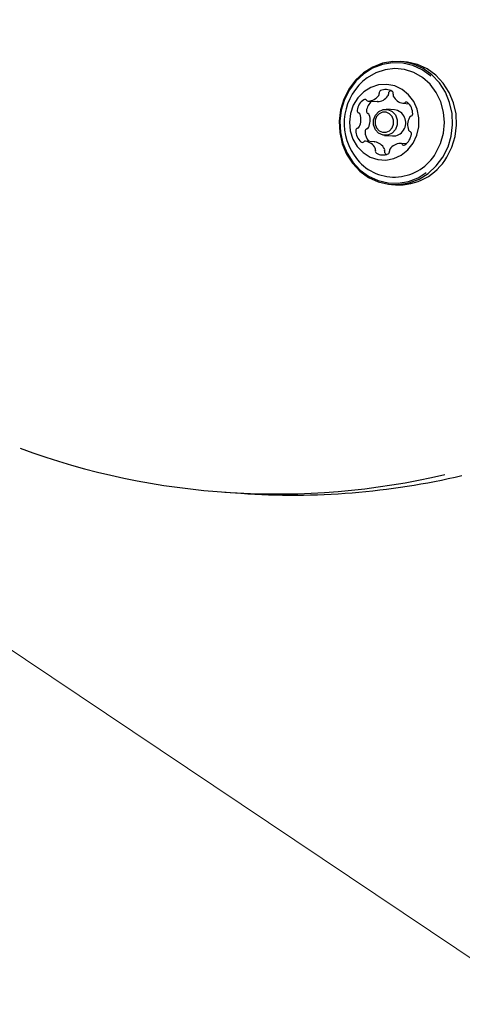
# Model space of a CAD drawing. Units: centimetres. Extents: x 4.6 to 14.4, y 4.8 to 15.6.
# Drawn here: x 7.1 to 7.2, y 12.7 to 12.9 of the extents above; entities that cross this region are included whole.
import ezdxf

# ---------------------------------------------------------------- set-up
doc = ezdxf.new("R2010")
doc.units = ezdxf.units.CM
doc.styles.add('SLDTEXTSTYLE0', font='TXT', dxfattribs={"width": 0.75})
doc.dimstyles.new('SLDDIMSTYLE1', dxfattribs={"dimtxt": 0.15875, "dimasz": 0.08, "dimexe": 0, "dimexo": 0.0625, "dimgap": 0.0396875, "dimtad": 2, "dimdec": 0, "dimlfac": 100, "dimrnd": 1e-09, "dimzin": 12, "dimdsep": 46, "dimtxsty": 'SLDTEXTSTYLE0', "dimblk1": 'DOT', "dimblk2": 'DOT', "dimsah": 1, "dimcen": 0.09, "dimse1": 1, "dimse2": 1, "dimadec": 0, "dimazin": 3, "dimtfac": 1, "dimtdec": 0, "dimtofl": 0, "dimtmove": 0, "dimatfit": 3, "dimldrblk": 'DOT', "dimfxl": 0, "dimfrac": 2, "dimtolj": 1, "dimtzin": 12, "dimarcsym": 0})
doc.dimstyles.new('SLDDIMSTYLE3', dxfattribs={"dimtxt": 0.15875, "dimasz": 0.25, "dimexe": 0, "dimexo": 0.0625, "dimgap": 0.0396875, "dimtad": 2, "dimdec": 0, "dimlfac": 100, "dimrnd": 1e-09, "dimzin": 12, "dimdsep": 46, "dimtxsty": 'SLDTEXTSTYLE0', "dimsah": 1, "dimcen": 0, "dimadec": 0, "dimazin": 3, "dimtfac": 1, "dimtdec": 0, "dimtofl": 0, "dimtmove": 0, "dimatfit": 3, "dimfxl": 0, "dimfrac": 2, "dimtolj": 1, "dimtzin": 12, "dimarcsym": 0})

# ---------------------------------------------------------------- blocks, each defined once
blk = doc.blocks.new('_Dot')
at = {"color": 0, "linetype": 'ByBlock', "lineweight": -2}
blk.add_line((-0.5, 0), (-1, 0), dxfattribs=at)
at = {"color": 0, "linetype": 'ByBlock', "const_width": 0.5}
blk.add_lwpolyline([(-0.25, 0, 1), (0.25, 0, 1)], format="xyb", close=True, dxfattribs=at)
blk = doc.blocks.new('_D_2')
at = {"color": 7, "linetype": 'Continuous', "lineweight": 0}
blk.add_line((12.34427111137768, 15.34679468160926), (6.237363330465332, 15.34679468160926), dxfattribs=at)
at = {"color": 7, "linetype": 'Continuous', "lineweight": 18, "xscale": 0.08, "yscale": 0.08, "rotation": 180.0000000000004}
blk.add_blockref('_Dot', (6.237363330465332, 15.34679468160926), dxfattribs=at)
at = {"color": 7, "linetype": 'Continuous', "lineweight": 18, "xscale": 0.08, "yscale": 0.08}
blk.add_blockref('_Dot', (12.34427111137768, 15.34679468160926), dxfattribs=at)
at = {"color": 7, "linetype": 'Continuous', "lineweight": 18, "insert": (9.114869303761857, 15.551434162015), "char_height": 0.15875, "attachment_point": 1, "style": 'SLDTEXTSTYLE0'}
blk.add_mtext('611', dxfattribs=at)
blk = doc.blocks.new('_D_13')
at = {"color": 7, "linetype": 'Continuous', "lineweight": 0}
blk.add_line((5.705869039133548, 13.71824506817046), (7.227481323161725, 12.69619562851769), dxfattribs=at)
at = {"color": 7, "linetype": 'Continuous', "lineweight": 18}
blk.add_solid([(5.705869039133548, 13.71824506817046), (5.891096040454297, 13.54564449464383), (5.935702671753926, 13.61205419607441)], dxfattribs=at)
at = {"color": 7, "linetype": 'Continuous', "lineweight": 18, "insert": (6.441166671708206, 13.46945335360888), "char_height": 0.15875, "attachment_point": 1, "rotation": 326.11119716120635, "style": 'SLDTEXTSTYLE0'}
blk.add_mtext('183', dxfattribs=at)
blk = doc.blocks.new('_D_17')
at = {"color": 7, "linetype": 'Continuous', "lineweight": 0}
blk.add_line((4.803718696946741, 6.902962532829976), (4.803718696947736, 14.08693271596983), dxfattribs=at)
at = {"color": 7, "linetype": 'Continuous', "lineweight": 18, "xscale": 0.08, "yscale": 0.08}
for p, rotation in [((4.803718696947736, 14.08693271596983, -1.107462062163778), 89.99999999999247), ((4.803718696946741, 6.902962532829976, -1.107462062163778), 269.9999999999924)]:
    blk.add_blockref('_Dot', p, dxfattribs=dict(at, rotation=rotation))
at = {"color": 7, "linetype": 'Continuous', "lineweight": 18, "insert": (4.599079216541477, 10.31899970724028), "char_height": 0.15875, "attachment_point": 1, "rotation": 89.99999999999207, "style": 'SLDTEXTSTYLE0'}
blk.add_mtext('718', dxfattribs=at)

msp = doc.modelspace()

# ---------------------------------------------------------------- linework, layer by layer
at = {"color": 7, "linetype": 'Continuous', "lineweight": 25}
for p, q in [((7.175860261984324, 12.87675504365834), (7.175189270305365, 12.87680193498846)), ((7.173615433238088, 12.87178122663382), (7.173396118980105, 12.87169764940291)), ((7.169683035924781, 12.87002597855321), (7.17126183987527, 12.86991564601173)), ((7.171292711663938, 12.86991483878586), (7.17126183987527, 12.86991564601173)), ((7.17568236567702, 12.86963710153148), (7.176655500874237, 12.86956909531736)), ((7.174194468545488, 12.86852615161155), (7.172813015088808, 12.86862269258534)), ((7.170814056261911, 12.86303648252008), (7.169235252311419, 12.86314681506156)), ((7.170814056261911, 12.86303648252008), (7.170841211419979, 12.86303352843475)), ((7.172499303887254, 12.86413364087234), (7.173880757343934, 12.86403709989854)), ((7.176193802541706, 12.86269090423671), (7.175234582063658, 12.86275793803983)), ((7.172693844196138, 12.86099428699084), (7.172880988700843, 12.86089235741774)), ((7.173714827658063, 12.85570339193735), (7.174385819337023, 12.85565650060722)), ((7.145153395570995, 12.80303940229201), (7.147916302484355, 12.80284632034443))]:
    msp.add_line(p, q, dxfattribs=at)
at = {"color": 7, "linetype": 'Continuous', "lineweight": 25, "flags": 128}
for points in [[(7.18249913689622, 12.86043246468685), (7.183362720578816, 12.86215305212027), (7.183922862027345, 12.86401324690102), (7.184160486296593, 12.8659497023269), (7.18406750137707, 12.86789647473091), (7.183647073758687, 12.86978726911372), (7.18291352059974, 12.87155769674038), (7.181891822173259, 12.87314746782146), (7.180616771193765, 12.87450244460952), (7.179131787993108, 12.87557648499516), (7.177487441893147, 12.8763330138212), (7.175739729128139, 12.87674626840584), (7.173948165960146, 12.87680217585984), (7.172173761924114, 12.87649883232191), (7.170476942221322, 12.87584656779241), (7.168915490011642, 12.87486759435759), (7.167542578677315, 12.87359524978362), (7.166404961067211, 12.87207286223896), (7.165541377384614, 12.87035227480554), (7.164981235936086, 12.86849208002479), (7.164743611666838, 12.86655562459891), (7.16483659658636, 12.8646088521949), (7.165257024204744, 12.8627180578121), (7.165990577363688, 12.86094763018543), (7.16701227579017, 12.85935785910435), (7.168287326769665, 12.85800288231629), (7.169772309970321, 12.85692884193065), (7.171416656070281, 12.85617231310461), (7.17316436883529, 12.85575905851997), (7.174955932003282, 12.85570315106597), (7.176730336039315, 12.8560064946039), (7.178427155742106, 12.8566587591334), (7.179988607951788, 12.85763773256822), (7.181361519286114, 12.85891007714219), (7.18249913689622, 12.86043246468685)], [(7.180397172403724, 12.8742923949365), (7.180372357833099, 12.87431431010621), (7.178922480618273, 12.87536295946618), (7.177317007948572, 12.87610160345), (7.175610612270207, 12.87650508842271), (7.173861402841411, 12.87655967418749), (7.172128946891335, 12.87626350189159), (7.170472241129508, 12.87562665732733), (7.168947702683647, 12.87467082747253), (7.16760724788205, 12.8734285619665), (7.16649652430528, 12.87194216467112), (7.165653356312579, 12.87026225306355), (7.165106456978673, 12.86844603451875), (7.164874450304443, 12.86655535818096), (7.164965236998919, 12.86465460876522), (7.165375725430105, 12.86280851401321), (7.166091936906806, 12.86107994046756), (7.167089481706183, 12.85952775262716), (7.168334389636518, 12.85820480838728), (7.169784266851345, 12.85715615902731), (7.171389739521046, 12.85641751504349), (7.173096135199411, 12.85601403007078), (7.174845344628207, 12.855959444306), (7.176577800578284, 12.8562556166019), (7.178234506340109, 12.85689246116617), (7.179652876592161, 12.8577679898506)], [(7.183170128575178, 12.86038557335672), (7.184033712257773, 12.86210616079014), (7.184593853706303, 12.86396635557089), (7.184831477975551, 12.86590281099677), (7.184738493056028, 12.86784958340078), (7.184318065437645, 12.86974037778359), (7.1835845122787, 12.87151080541025), (7.182562813852219, 12.87310057649134), (7.181287762872723, 12.8744555532794), (7.179802779672068, 12.87552959366503), (7.178158433572106, 12.87628612249107), (7.176410720807098, 12.87669937707571), (7.175860261984324, 12.87675504365834)], [(7.181289981962076, 12.86115028107518), (7.182088377758444, 12.86276284232481), (7.182584095706808, 12.864510159632), (7.182758085644414, 12.86632508457254), (7.182603661235537, 12.86813787059879), (7.182126756923604, 12.86987885336037), (7.181345699873873, 12.87148112786613), (7.180290505670746, 12.87288311960536), (7.179001724835688, 12.87403095082178), (7.177528884493431, 12.87488051100544), (7.175928585072351, 12.87539915203494), (7.174262325181743, 12.87556694282636), (7.172594138254755, 12.87537743527368), (7.170988131779457, 12.87483791204589), (7.169506023684039, 12.87396910671805), (7.168811066113479, 12.87340466873891)], [(7.177405009603607, 12.86281453115285), (7.178043576487532, 12.86416182364555), (7.178381067110326, 12.86562934327453), (7.178399287265165, 12.86713797567675), (7.178097254698779, 12.8686063900889), (7.177491252065005, 12.86995542390993), (7.176613949122684, 12.87111235037738), (7.17551264150052, 12.87201479928592), (7.174246700977485, 12.87261411938131), (7.172884374734856, 12.87287800116207), (7.171499106132995, 12.87279221869309), (7.170165575360792, 12.8723613965295), (7.168955673407348, 12.87160876040563), (7.167934626400147, 12.87057488512974), (7.167157479247632, 12.86931550718556), (7.166666128153953, 12.86789851996404), (7.166487061983753, 12.86640031361307), (7.166629934240618, 12.86490165682481), (7.167087042644196, 12.86348334257465), (7.167833744362134, 12.86222183255092), (7.168829784511541, 12.86118513508554), (7.170021466310147, 12.86042913880719), (7.171344545883734, 12.85999459967094), (7.172727695670026, 12.85990494379408), (7.174096349706023, 12.86016500454815), (7.175376723498387, 12.86076076199058), (7.176499791764555, 12.86166009868344), (7.177405009603607, 12.86281453115285)], [(7.170944013123242, 12.86761650689396), (7.171517722785256, 12.86824074787228), (7.172264749115312, 12.86858142775586), (7.17307136412647, 12.86858668112069), (7.173814767995265, 12.86825570818959), (7.174381784221648, 12.86763889659104), (7.174686089725162, 12.86683015029952), (7.174681356751438, 12.86595259360661), (7.174368305852818, 12.86513982656372), (7.173794596190805, 12.86451558558539), (7.173047569860749, 12.86417490570181), (7.172240954849592, 12.86416965233699), (7.171497550980796, 12.86450062526809), (7.170930534754413, 12.86511743686663), (7.1706262292509, 12.86592618315816), (7.170630962224624, 12.86680373985107), (7.170944013123242, 12.86761650689396)], [(7.171127139599384, 12.86735511175828), (7.170883655567124, 12.86672295961381), (7.170879974365339, 12.86604041551933), (7.171116656423629, 12.86541139062592), (7.171557669044147, 12.86493164827149), (7.172135872053212, 12.86467422488064), (7.172763239284112, 12.86467831083106), (7.173344259763045, 12.86494328407384), (7.173790478389056, 12.86542880483476), (7.174033962421316, 12.86606095697923), (7.174037643623102, 12.86674350107372), (7.173800961564811, 12.86737252596713), (7.173359948944293, 12.86785226832155), (7.172781745935228, 12.86810969171241), (7.172154378704327, 12.86810560576199), (7.171573358225395, 12.8678406325192), (7.171127139599384, 12.86735511175828)]]:
    msp.add_lwpolyline(points, dxfattribs=at)
at = {"color": 7, "linetype": 'Continuous', "lineweight": 25}
for centre, radius, start, end in [((7.175301889545689, 12.86619327352456), 0.009702319813612787, 131.9897045456096, 220.01522037347), ((7.171137218093723, 12.87125586087222), 0.0004504640892838507, 324.5350573864371, 10.183348177902), ((7.172004865086912, 12.87141846813031), 0.0004323147410806868, 115.7107143204731, 191.0643073909485), ((7.172688054328172, 12.86986317187542), 0.002130838597931935, 58.46330682003304, 114.1192362868153), ((7.173583669037388, 12.87130813558884), 0.0004323147410673492, 115.7107143189725, 191.064307391772), ((7.173566410047445, 12.87131793206249), 0.0004316941536280042, 341.4028772894487, 56.8336431582209), ((7.170353507561409, 12.8681244492119), 0.002553136540457424, 123.7411094117616, 172.9024066697857), ((7.169134033157147, 12.86994361550615), 0.0003630699617606188, 37.79653543474357, 123.1696564690908), ((7.171952676030447, 12.86800680218722), 0.002574253152319373, 129.8652780581573, 172.7968583644524), ((7.169710627237198, 12.87039331405785), 0.0003681573461883387, 218.1042458417299, 270.5105423890417), ((7.169643218327117, 12.87229350017457), 0.002269430049260895, 271.784967427732, 325.0828934995248), ((7.1712220222776, 12.87218316763309), 0.002269430049265114, 271.7849674279757, 325.0828934996275), ((7.172716022044232, 12.87114552833074), 0.0004504640892663175, 324.5350573856127, 10.1833481789686), ((7.174404411130353, 12.87104339932154), 0.0004501571459314474, 162.3002987858508, 207.9698493937244), ((7.176017037951053, 12.87187596533428), 0.00226499698791356, 207.4382345574383, 260.8077639369232), ((7.175705974692612, 12.87000525759004), 0.0003687132796230127, 262.0864224641948, 314.4385460997642), ((7.176219936060272, 12.86948415605607), 0.0003632072577324837, 49.42354235501086, 134.7735001526096), ((7.174777589633136, 12.86784246673814), 0.002548475658428394, 359.5787638380976, 48.80164465846521), ((7.16823203484007, 12.86837249858015), 0.0004175773437868091, 170.7092370554317, 247.9497336665074), ((7.167934895590444, 12.86761645218422), 0.0003948099136892354, 19.21693008878519, 69.17319318962981), ((7.169810838790565, 12.86826216603868), 0.0004175773437910393, 170.7092370564922, 247.9497336662386), ((7.173905688104128, 12.86630850096179), 0.002236373973127927, 325.5460213657456, 82.58074411205324), ((7.165771217595259, 12.86682740236541), 0.002697839114703853, 332.5760692041757, 19.91604914006652), ((7.169513699540925, 12.86750611964273), 0.0003948099136980057, 19.21693008909122, 69.17319318845911), ((7.167350021545755, 12.86671706982393), 0.002697839114699123, 332.5760692041235, 19.91604914011149), ((7.179146400393171, 12.86595651422763), 0.002697839114695969, 152.576069204088, 199.9160491400961), ((7.177105181223784, 12.86702119981892), 0.0003956735147146577, 103.4060796626569, 153.2876721568877), ((7.176907858095134, 12.86781088347307), 0.0004183356379671824, 284.6192751485595, 1.759838373061939), ((7.168009759893302, 12.86497303311998), 0.0004183356379626238, 104.619275148093, 181.7598383735715), ((7.170140028355276, 12.8649414498549), 0.002548475658399163, 179.5787638378524, 228.801644658804), ((7.167812436764652, 12.86576271677414), 0.0003956735147262025, 283.4060796629909, 333.2876721553394), ((7.1695885638438, 12.86486270057849), 0.0004183356379705217, 104.6192751489681, 181.7598383730478), ((7.171741241196358, 12.86483598203428), 0.002570853097907941, 179.6908511349596, 222.3384903734539), ((7.169391240715154, 12.86565238423264), 0.0003956735147097018, 283.4060796618416, 333.287672156426), ((7.173991430364089, 12.86607046304586), 0.002036372806301639, 266.8845474991082, 329.707458330353), ((7.176982722398001, 12.86516746440883), 0.0003948099136928286, 199.2169300887749, 249.1731931889994), ((7.176685583148366, 12.86441141801289), 0.0004175773437900284, 350.7092370557518, 67.94973366614627), ((7.16869768192817, 12.86329976053697), 0.0003632072577284361, 229.4235423544648, 314.7735001530036), ((7.169211643295827, 12.86277865900301), 0.000368713279623135, 82.08642246405721, 134.4385460994716), ((7.168900580037392, 12.86090795125877), 0.002264996987903941, 27.43823455730018, 80.8077639370195), ((7.170479383987885, 12.8607976187173), 0.002264996987898396, 27.43823455722195, 80.80776393704234), ((7.174564110427031, 12.86465946738115), 0.002553136540458136, 303.7411094117238, 352.9024066697841), ((7.170513206858105, 12.86174051727151), 0.0004501571459142189, 342.3002987844494, 27.96984939398526), ((7.171351207940997, 12.86146598453056), 0.0004316941536310801, 161.4028772900828, 236.8336431578573), ((7.172092010808587, 12.86163018473002), 0.0004501571459216002, 342.3002987852238, 27.96984939416015), ((7.17293001189149, 12.86135565198908), 0.0004316941536329643, 161.402877290158, 236.8336431576902), ((7.172912752901526, 12.86136544846274), 0.0004323147410829639, 295.710714320686, 11.06430739039522), ((7.173780399894703, 12.86152805572083), 0.0004504640892705223, 144.5350573855061, 190.1833481791319), ((7.17527439966133, 12.86049041641848), 0.002269430049265691, 91.78496742790767, 145.0828934995274), ((7.17520699075124, 12.86239060253519), 0.0003681573461874169, 38.10424584120873, 90.51054238890265), ((7.175783584831294, 12.8628403010869), 0.0003630699617613206, 217.7965354346585, 303.1696564689743), ((7.174166409831198, 12.86520108970307), 0.00819477458162408, 219.8069768861805, 330.3753397818115), ((7.172229563660269, 12.86292074471762), 0.002130838597927145, 238.4633068198525, 294.119236286831), ((7.174889066829629, 12.86524472851874), 0.009601425546352611, 266.9955319926479, 329.5964738369632), ((7.154011239421863, 12.92975349285067), 0.1270196525329043, 249.7932001114764, 283.1134219956671), ((7.156731668316139, 12.92994127139726), 0.1274003032094922, 266.0322922455419, 283.1619002940998)]:
    msp.add_arc(centre, radius, start, end, dxfattribs=at)

# ---------------------------------------------------------------- dimensions: what is measured, and where the dimension line sits
at = {"color": 7, "linetype": 'Continuous', "lineweight": 18}
dim = msp.add_linear_dim(base=(12.34427111137768, 15.34679468160926), p1=(6.237363330465332, 11.85741244651578), p2=(12.34427111137768, 10.10923241482615), dimstyle='SLDDIMSTYLE1', dxfattribs=at)
dim.commit()
dim.dimension.update_dxf_attribs({"geometry": '_D_2', "text_midpoint": (9.290817220921504, 15.34679468160926), "dimtype": 160})
dim = msp.add_linear_dim(base=(4.803718696947733, 14.08693271596983), p1=(10.5619467042356, 6.902962532829179), p2=(7.754946704271412, 14.08693271596942), angle=90.0000000000002, dimstyle='SLDDIMSTYLE1', dxfattribs=at)
dim.commit()
dim.dimension.update_dxf_attribs({"geometry": '_D_17', "text_midpoint": (4.803718696947237, 10.4949476243999), "dimtype": 160})
dim = msp.add_radius_dim(center=(7.227481323161725, 12.69619562851769), mpoint=(5.705869039133548, 13.71824506817046), dimstyle='SLDDIMSTYLE3', override={"dimpost": '<>'}, dxfattribs=at)
dim.commit()
dim.dimension.update_dxf_attribs({"geometry": '_D_13', "text_midpoint": (6.466676181147637, 13.20722134834408), "dimtype": 164})

doc.saveas('drawing.dxf')
